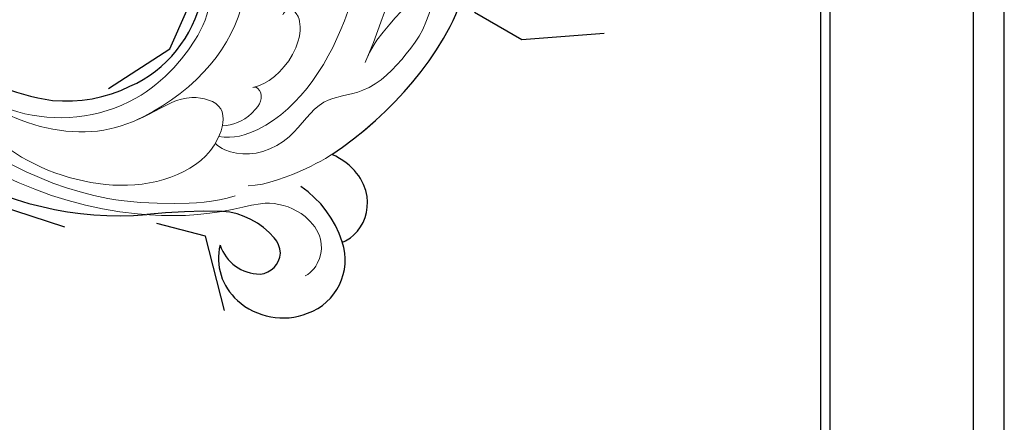
# Model space of a CAD drawing. Units: millimetres. Extents: x 8116 to 11680, y 7254 to 8934.
# Drawn here: x 9991 to 10077, y 7749 to 7784 of the extents above; entities that cross this region are included whole.
import ezdxf
from ezdxf.xclip import XClip

# ---------------------------------------------------------------- set-up
doc = ezdxf.new("R2010")
doc.units = ezdxf.units.MM
doc.header["$XCLIPFRAME"] = 2
doc.layers.add('H&K Decorate detail1', color=8, linetype='Continuous', lineweight=5)
doc.layers.add('H-06.木作(細線)', color=8, linetype='Continuous')

# ---------------------------------------------------------------- blocks, each defined once
blk = doc.blocks.new('SE-21134L-d')
at = {"color": 8}
for centre, radius, start, end in [((-16.7456133207952, 3.40482098134089), 18.17667146863656, 177.6229060174643, 210.1035868177312), ((-13.2632348216639, 1.759269294047499), 29.81565818773232, 186.8741722339441, 222.350779327626), ((-21.75442474296779, 1.0829452616033), 12.68887224480081, 212.3778988845596, 243.7917393097323), ((-22.17346709591129, -0.575705843679998), 11.02144440293442, 241.93783277367, 295.73775079163), ((-70.95157470823233, -52.89267417347833), 49.65873772354698, 36.48980808552393, 44.11276599890012), ((-36.46293516269998, -26.98560189964201), 6.532522251853464, 347.9389125674281, 33.6941137664865), ((-31.52621925710901, -29.43274344921156), 4.831337614034092, 113.7566362209544, 176.8269749275306), ((-30.44357332854179, -27.05641635887832), 3.655024736945116, 145.9666691920349, 217.9396862825949), ((-34.1567209590421, -28.0697854897403), 9.059418206861189, 325.1296189226052, 3.942806813745149), ((-30.49861960914768, -29.62829261207071), 5.869816950701811, 175.4762059842847, 239.400098934969), ((-32.17998002450531, -27.95793919761354), 2.141667994889351, 310.3995566239917, 349.4353918905946), ((-31.89802054803931, -28.01588611023635), 1.922975870170352, 222.0414304850989, 305.1132691223409), ((-30.83207419230075, -30.53127972071115), 4.925861673976981, 237.3916290248272, 326.5110521852524)]:
    blk.add_arc(centre, radius, start, end, dxfattribs=at)
for points, knots in [([(-26.72394361562237, -33.24925256752931), (-26.60781841350308, -33.39686535666169), (-24.88192611114118, -34.0609530656584), (-21.68797993050157, -32.9047107653314), (-20.77035847130082, -29.86212205578158), (-21.24021272129085, -27.85409414576498)], [0, 0, 0, 0, 1.51365031103652, 5.37796184437309, 9.86227828263834, 9.86227828263834, 9.86227828263834, 9.86227828263834]), ([(-21.24021272129085, -27.85409414576498), (-19.88597510650197, -28.33150792918786), (-15.20131509811381, -29.53779664258491), (-8.606353247522748, -29.78948429901357), (-4.085437027430999, -28.77796179045527), (-3.206555707641201, -28.28785519231496)], [8.237371849339592, 8.237371849339592, 8.237371849339592, 8.237371849339592, 12.94132280547797, 21.63737367875229, 26.33630653438382, 26.33630653438382, 26.33630653438382, 26.33630653438382])]:
    blk.add_open_spline(points, degree=3, knots=knots, dxfattribs=at)
at = {"layer": 'H&K Decorate detail1', "color": 8}
for points, knots in [([(-29.27702778790899, -23.40329405285229), (-30.87298888222631, -22.30428245922849), (-33.40234387610599, -19.33070697680978), (-37.17293164889179, -13.85614694455307), (-40.46609563498259, -2.928044678948936), (-39.02420510476713, 11.90158569543837), (-28.54215454801215, 25.41308196034242), (-15.73720363711527, 32.87076893125231), (-0.8457996215429375, 36.57542382219799), (13.34425062349419, 34.60830507964511), (22.67167952998807, 30.71737733567625), (27.11399020163753, 25.35338142239834), (27.78339641950242, 20.88624519836412), (26.05056402618447, 19.15040014171973), (24.75075020933673, 19.84025209249194), (24.59067303850406, 22.78469414810661), (21.76096688919006, 27.93626003222198), (13.69773492220793, 32.26889661635323), (1.984654834887806, 34.37423935149309), (-7.899761335865151, 32.74397071122439), (-18.2830643876141, 28.94431752469882), (-27.63963409080952, 22.01160259232711), (-34.66839222780891, 12.08608050654311), (-37.51912780239854, -2.182241173883995), (-32.8244353870532, -10.71922223237925), (-28.0563918293401, -13.31525572660667), (-24.78930032727567, -14.49633842905769), (-23.33048784106268, -18.00898925971524), (-27.00633428705532, -19.77160740557156), (-32.97430296095899, -18.05707794166574), (-37.02800145640413, -11.98526649158885), (-38.26205786909031, -6.033771852767131), (-38.12127510657501, -3.430551189638209), (-37.78661683388691, -2.291999168974144)], [0, 0, 0, 0, 4.917485547613601, 10.85287133364056, 20.82626710948425, 37.84883620807186, 53.19906825745272, 65.49776090447571, 85.74521113238917, 97.17386308957185, 107.8087059635958, 114.4223212261593, 117.7121488273773, 119.3382411340566, 120.105696257076, 121.4961359939074, 127.3826642801486, 137.3831476274455, 146.9577678056433, 161.4959699468718, 166.1950213085037, 179.767905307745, 194.8547378541999, 207.7847475200234, 216.2153854796556, 220.2577864160477, 223.7845825564204, 226.455006545742, 228.9887706128382, 233.4704678163013, 243.2862510120628, 248.3810175383463, 251.3899116952628, 251.3899116952628, 251.3899116952628, 251.3899116952628]), ([(-30.5574298120182, 26.3216842167044), (-32.54866669840612, 24.22684188634366), (-36.63199046586578, 18.90079709905808), (-41.3549604697464, 8.168471972380758), (-41.31059875316623, -5.717853963172274), (-36.89777061061523, -16.74981628300338), (-31.80099175713895, -23.02127430028486), (-27.65555405746909, -25.97568596656583), (-26.68282114181693, -28.96289472907938), (-27.33534278920615, -31.57152660473821), (-29.06453638272706, -32.7454108280217), (-30.40220863213381, -32.81062487385952), (-31.04373829230371, -32.52192525870305)], [72.40508636384024, 72.40508636384024, 72.40508636384024, 72.40508636384024, 80.90416849944867, 91.76530393197247, 106.6365526870851, 118.9235447236925, 127.2503055321296, 130.3176777500583, 133.5137197002648, 135.7617135247603, 137.3141434421781, 139.0683910514823, 139.0683910514823, 139.0683910514823, 139.0683910514823]), ([(-26.07701590430861, -19.1037598729099), (-25.43301937747947, -20.25827479511645), (-20.97165810774368, -23.41661356725945), (-8.499495379742257, -22.04699117834662), (0.1457884021010614, -15.35830644353518), (3.264517008829898, -6.759955142011677), (3.120590313920729, -0.2704535370057783), (0.1009602095737137, 5.801241981284875), (-5.695698382135561, 6.224058659972798)], [0, 0, 0, 0, 3.367864702108156, 16.1267174641864, 32.43647415072346, 36.69282071673577, 37.93707091316431, 41.93553672455901, 41.93553672455901, 41.93553672455901, 41.93553672455901]), ([(-13.1286238727107, -25.23956663826175), (-10.70380347394439, -24.56493575997047), (-4.632034746659883, -22.87565490793077), (2.335582761480509, -16.08072762449592), (4.742708258178936, -7.648583398188748), (4.6578015722489, -2.702347402281703), (2.983337723374461, 2.16944686736133), (-1.714392696819232, 6.122291304269311), (-7.11397115989439, 6.389540253316227), (-9.895840213232987, 5.256669315184809), (-11.17773303491322, 3.352414829261761), (-11.32293631289849, 2.546509362898178)], [0, 0, 0, 0, 7.416533859248805, 18.57105721082933, 26.91317685465631, 32.71879546393053, 36.47511060506092, 41.33529061014515, 44.86433205454923, 48.62174390681692, 51.60330486927293, 51.60330486927293, 51.60330486927293, 51.60330486927293]), ([(-36.07615609965342, 3.216053988196109), (-36.24132973262658, 0.5378256319991124), (-35.68114113003594, -5.022058857567572), (-29.31173767855125, -12.12007155013816), (-20.46689039289686, -12.76102887961406), (-16.4449591719449, -11.10353761909755), (-13.83159819787306, -8.598444906103396), (-13.48937540237148, -6.158636281069448), (-13.76362853851515, -5.521225545477137)], [0, 0, 0, 0, 7.068961117970978, 17.09667027127668, 24.70051485081831, 28.99600559107821, 31.9135979362759, 34.22700938018529, 34.22700938018529, 34.22700938018529, 34.22700938018529]), ([(-36.07615609965342, 3.216053988196109), (-36.24132973262658, 0.5378256319991124), (-35.68114113003594, -5.022058857567572), (-29.31173767855125, -12.12007155013816), (-20.46689039289686, -12.76102887961406), (-16.4449591719449, -11.10353761909755), (-13.83159819787306, -8.598444906103396), (-13.48937540237148, -6.158636281069448), (-13.76362853851515, -5.521225545477137)], [0, 0, 0, 0, 7.068961117970978, 17.09667027127668, 24.70051485081831, 28.99600559107821, 31.9135979362759, 34.22700938018529, 34.22700938018529, 34.22700938018529, 34.22700938018529]), ([(-29.42161526763721, -12.52426704991922), (-28.91370656482377, -12.80693096669347), (-27.31583451935057, -13.5829737958602), (-24.78930032727567, -14.49633842905769), (-23.33048784106268, -18.00898925971524), (-27.00633428705532, -19.77160740557156), (-32.97430296095899, -18.05707794166574), (-37.02800145640413, -11.98526649158885), (-38.26205786909031, -6.033771852767131), (-38.12127510657501, -3.430551189638209), (-37.78661683388691, -2.291999168974144)], [218.5364181863484, 218.5364181863484, 218.5364181863484, 218.5364181863484, 220.2577864160477, 223.7845825564204, 226.455006545742, 228.9887706128382, 233.4704678163013, 243.2862510120628, 248.3810175383463, 251.3899116952628, 251.3899116952628, 251.3899116952628, 251.3899116952628]), ([(-13.01993917384152, -5.267585830917596), (-12.47601233113437, -5.165009835826822), (-10.47625651807084, -6.407302893651831), (-12.36837131860284, -11.56761739583544), (-16.3832889854375, -14.39144282195866), (-22.78307094242973, -15.11842449505184), (-27.34792331924746, -13.57800743341704), (-29.42161526763721, -12.52426704991922)], [0, 0, 0, 0, 1.687234334606666, 5.788125118268011, 10.28576809837396, 16.49812850781107, 23.6382044295398, 23.6382044295398, 23.6382044295398, 23.6382044295398]), ([(-13.0199391738488, -5.267585830917596), (-12.47601233113437, -5.165009835826822), (-10.47625651807084, -6.407302893651831), (-12.36837131860284, -11.56761739583544), (-16.3832889854375, -14.39144282195866), (-22.78307094242973, -15.11842449505184), (-27.34792331924746, -13.57800743341704), (-29.42161526763721, -12.52426704991922)], [0, 0, 0, 0, 1.687234334606666, 5.788125118268011, 10.28576809837396, 16.49812850781107, 23.6382044295398, 23.6382044295398, 23.6382044295398, 23.6382044295398]), ([(-20.86718298809774, -18.83790603295256), (-20.34982200683498, -19.26095709977653), (-18.4805028386827, -20.16339056811557), (-15.05009747276108, -19.84896554234092), (-13.14434758564221, -17.83155018999514), (-13.44175843560424, -16.8364852841587), (-14.26010467071956, -17.01144295595077)], [0, 0, 0, 0, 2.112883686275768, 6.253963706047145, 7.010012047361876, 9.052335768220928, 9.052335768220928, 9.052335768220928, 9.052335768220928]), ([(-25.13768113444439, -18.78103804414604), (-24.52568585691824, -19.46152875351436), (-23.1724981426878, -20.32477858209313), (-20.80105780937356, -20.20106337901871), (-20.55982258487256, -19.00610253531067), (-20.86718298809774, -18.83790603295256)], [0, 0, 0, 0, 2.599246890074929, 4.420574473068121, 5.305060537514517, 5.305060537514517, 5.305060537514517, 5.305060537514517]), ([(-25.13768113444439, -18.78103804414604), (-24.52568585691824, -19.46152875351436), (-23.1724981426878, -20.32477858209313), (-20.80105780937356, -20.20106337901871), (-20.55982258487256, -19.00610253531067), (-20.86718298809774, -18.83790603295256)], [0, 0, 0, 0, 2.599246890074929, 4.420574473068121, 5.305060537514517, 5.305060537514517, 5.305060537514517, 5.305060537514517]), ([(-20.86718298809774, -18.83790603295256), (-20.34982200683498, -19.26095709977653), (-18.4805028386827, -20.16339056811557), (-15.05009747276108, -19.84896554234092), (-13.66910782238756, -18.38705821603253), (-13.53258933564121, -18.11077138908604), (-13.51472516603735, -18.06970148189157)], [0, 0, 0, 0, 2.112883686275768, 6.253963706047145, 7.010012047361876, 7.14151392216427, 7.14151392216427, 7.14151392216427, 7.14151392216427]), ([(-26.70966536330434, -19.20332732293173), (-26.88269960048547, -20.5393248467426), (-25.54276609349381, -22.84683598002448), (-21.6304118341277, -24.43072078151181), (-18.13875598977666, -23.73500148197854), (-15.08736433328068, -27.25050928644669), (-10.18160990380329, -27.77314717284298), (-7.027615142948889, -27.50531092977235), (-4.903860395649644, -26.37797196046722)], [0, 0, 0, 0, 4.206034177511055, 6.5894036999864, 10.8338976737529, 14.23629069640538, 18.78533461004539, 23.47663247708272, 23.47663247708272, 23.47663247708272, 23.47663247708272]), ([(-26.70966536330434, -19.20332732293173), (-26.88269960048547, -20.5393248467426), (-25.54276609350109, -22.84683598002448), (-21.63041183413497, -24.43072078151181), (-18.13875598978393, -23.73500148197854), (-15.08736433328068, -27.25050928644669), (-10.18160990380329, -27.77314717284298), (-7.027615142948889, -27.50531092977235), (-4.903860395649644, -26.37797196046722)], [0, 0, 0, 0, 4.206034177511055, 6.5894036999864, 10.8338976737529, 14.23629069640538, 18.78533461004539, 23.47663247708272, 23.47663247708272, 23.47663247708272, 23.47663247708272]), ([(-27.87980325539593, -23.77322669452496), (-26.90274802507247, -24.98276565223296), (-24.20821606134177, -26.57002524748259), (-21.1928262044521, -27.98155202424368), (-15.47587081959409, -29.52731860076074), (-8.606353247522748, -29.78948429901357), (-4.085437027430999, -28.77796179045527), (-3.206555707633925, -28.28785519231496)], [0, 0, 0, 0, 5.245620755727711, 7.483892726472956, 12.94132280547797, 21.63737367875229, 26.33630653438382, 26.33630653438382, 26.33630653438382, 26.33630653438382]), ([(-27.87980325539593, -23.77322669452496), (-26.90274802507975, -24.98276565223296), (-24.20821606134177, -26.57002524748259), (-21.1928262044521, -27.98155202424368), (-15.47587081960137, -29.52731860076074), (-8.606353247522748, -29.78948429901357), (-4.085437027430999, -28.77796179045527), (-3.206555707641201, -28.28785519231496)], [0, 0, 0, 0, 5.245620755727711, 7.483892726472956, 12.94132280547797, 21.63737367875229, 26.33630653438382, 26.33630653438382, 26.33630653438382, 26.33630653438382]), ([(-12.5766485737613, -25.08576307088515), (-11.61910988976069, -24.81479857521481), (-8.377309135888027, -24.82193686447226), (-4.555574934142896, -25.30587720559197), (-2.873524663386888, -27.09270409133296), (-3.402256377993581, -28.4452355122321), (-2.506275002043367, -29.18999060975239), (-1.669656698314611, -28.60702036946259), (-1.518444889500643, -28.20728031966519)], [0, 0, 0, 0, 2.987230528965479, 7.85573261304147, 9.876592142035818, 10.52892288154584, 11.53967704809623, 12.61048602177067, 12.61048602177067, 12.61048602177067, 12.61048602177067]), ([(-12.5766485737613, -25.08576307088515), (-11.61910988976069, -24.81479857521481), (-8.377309135888027, -24.82193686447226), (-4.555574934142896, -25.30587720559197), (-2.873524663386888, -27.09270409133296), (-3.402256378000857, -28.4452355122321), (-2.720861597407747, -29.01162254871269), (-2.180700945579702, -28.85998389539873), (-2.035795388553197, -28.78181927368587)], [0, 0, 0, 0, 2.987230528965479, 7.85573261304147, 9.876592142035818, 10.52892288154584, 11.53967704809623, 11.95572131853005, 11.95572131853005, 11.95572131853005, 11.95572131853005]), ([(-26.72394361562237, -33.24925256752931), (-26.60781841350308, -33.39686535666169), (-24.88192611114118, -34.0609530656584), (-21.68797993050157, -32.9047107653314), (-20.77035847130082, -29.86212205578158), (-21.24021272129085, -27.85409414576498)], [0, 0, 0, 0, 1.51365031103652, 5.37796184437309, 9.86227828263834, 9.86227828263834, 9.86227828263834, 9.86227828263834]), ([(-26.72394361562237, -33.24925256752931), (-26.60781841351036, -33.39686535666169), (-24.88192611114118, -34.0609530656584), (-21.68797993050885, -32.9047107653314), (-20.7703584713081, -29.86212205578158), (-21.24021272129085, -27.85409414576498)], [0, 0, 0, 0, 1.51365031103652, 5.37796184437309, 9.86227828263834, 9.86227828263834, 9.86227828263834, 9.86227828263834])]:
    blk.add_open_spline(points, degree=3, knots=knots, dxfattribs=at)
for points in [[(-26.07701590430861, -19.1037598729099), (-26.07455995194232, -19.10816274394983), (-26.07209981531832, -19.11255841683578), (-26.06963550619457, -19.11694690973218)], [(-13.1286238727107, -25.23956663826175), (-12.93558514185042, -25.18585961377175), (-12.74254641099742, -25.13215258928085), (-12.5496093806787, -25.07820420395365)]]:
    blk.add_open_spline(points, degree=3, dxfattribs=at)

msp = doc.modelspace()

# ---------------------------------------------------------------- linework, layer by layer
at = {"layer": 'H-06.木作(細線)', "color": 8}
for points in [[(9881.141540782843, 7659.006049490596), (10061.63223662093, 7659.006049490596), (10061.63223662093, 8159.476222064203)], [(9882.544723327594, 7659.824569117003), (10060.81371699452, 7659.824569117003), (10060.81371699452, 8159.088988652744)], [(9854.482215997023, 7646.502908847862), (10074.13537726366, 7646.502908847862), (10074.13537726366, 7998.010347420932)], [(9850.700502797272, 7643.824569117003), (10076.81371699452, 7643.824569117003), (10076.81371699452, 7987.643210014957)]]:
    msp.add_lwpolyline(points, dxfattribs=at)

# ---------------------------------------------------------------- block references
at = {"color": 8}
ref = msp.add_blockref('SE-21134L-d', (10009.18628633104, 7805.976211705459), dxfattribs=dict(at, rotation=52.16451580069167))
XClip(ref).set_block_clipping_path([(19.049003046036887, 34.33455837766451), (14.62636873277188, 33.72594219415987), (13.784932095044496, 31.660408910795013), (14.796719136369575, 29.86021742196135), (10.71089279676562, 30.53899684913449), (5.043162600437427, 31.789074538587556), (-2.8333392480508337, 31.49456421587729), (-13.114249914544416, 29.037390231957033), (-20.86367114522909, 25.77418462901096), (-27.191760256102498, 20.859335424845995), (-30.855167603966038, 15.076497283311255), (-33.543509978235306, 8.477235494417073), (-33.99182746642509, 1.512393483217238), (-32.58130180447188, -3.390614337099578), (-28.65653522359753, -8.958428927669047), (-22.639089474141656, -11.046838164026667), (-19.072275467726286, -10.167040348365845), (-15.311040531896651, -7.2457947389648325), (-17.918489237528775, -6.183597925391041), (-21.354203312652317, -6.995110726668827), (-24.22444149727926, -1.6625581082425924), (-21.463476864631957, 1.9795600482430018), (-18.52980292763641, 4.258062256712947), (-12.844979393406902, 4.047819703680943), (-11.72524683271513, 4.51932815019336), (-9.30696863079902, 8.86620034810403), (-3.3324105694682657, 11.382028402936157), (1.2656543948796752, 12.014786291535529), (6.42454402984913, 9.913208561551073), (10.431874158379287, 4.753591023635636), (13.49585242469584, 6.698709809168577), (18.22748981553559, 6.759353550683045), (19.02169979026621, 4.873273300560868), (19.33536348351481, 2.593971746989155), (23.94496809436714, 6.174122272086606), (28.080154037503235, 8.458754732868329), (33.533130813215394, 6.23737467537012), (33.53194864828038, -0.48637573904943565), (31.5103428308812, -7.277123325251523), (26.83840746629903, -10.467592524054453), (20.586220708972178, -11.990374472480653), (18.735404467193803, -14.431873127982726), (15.522712574465913, -15.784706310333604), (20.813785797528908, -15.056580816891255), (27.846539277174088, -17.093388490797224), (33.1315374870519, -15.738312894175579), (40.62025426401124, -20.993909117364637), (44.19571178250044, -25.59747127141054), (44.087907869650735, -33.526831451858925), (39.629870491538895, -36.5126576884486), (33.05901900908975, -34.46699720592824), (29.636332293141095, -31.872376008772335), (22.83111395756532, -34.11950083693864), (16.060204875813724, -30.54276361258053), (13.886023434790332, -26.988758000008602), (10.896843492073458, -24.17770462028966), (7.5664245397911145, -25.077929367877914), (11.08123320275081, -27.150768989978133), (15.0663928938975, -35.01747621242794), (12.96873426583079, -38.589761704658486), (7.6202730581408105, -39.95745941176392), (1.6680905831490236, -40.15142264846327), (-3.175250474971108, -34.820998080061145), (-3.825284641166945, -30.097391501512902), (-10.04059709349167, -30.68283098943448), (-18.78560901331184, -29.38754284551578), (-22.41836297142254, -34.036621731432206), (-29.43850131056388, -36.74825842959399), (-34.92281923635528, -35.11827252868079), (-37.73101994817807, -28.804354795835025), (-33.64725633342641, -23.5167880675599), (-35.35043017254611, -19.49160153788671), (-40.53812031784764, -13.346792502709832), (-44.14571750559662, -3.374354104316808), (-43.88797903995692, 5.87975457666289), (-41.10430481741241, 15.156796472453607), (-35.097312483094356, 23.760587434185254), (-27.20958904809777, 30.81199551355803), (-16.728164794038094, 36.22309733558541), (-8.475133430159985, 39.16320783208994), (3.578128912120519, 39.42677891490075), (10.0100652205183, 38.15167178153297)])

doc.saveas('drawing.dxf')
